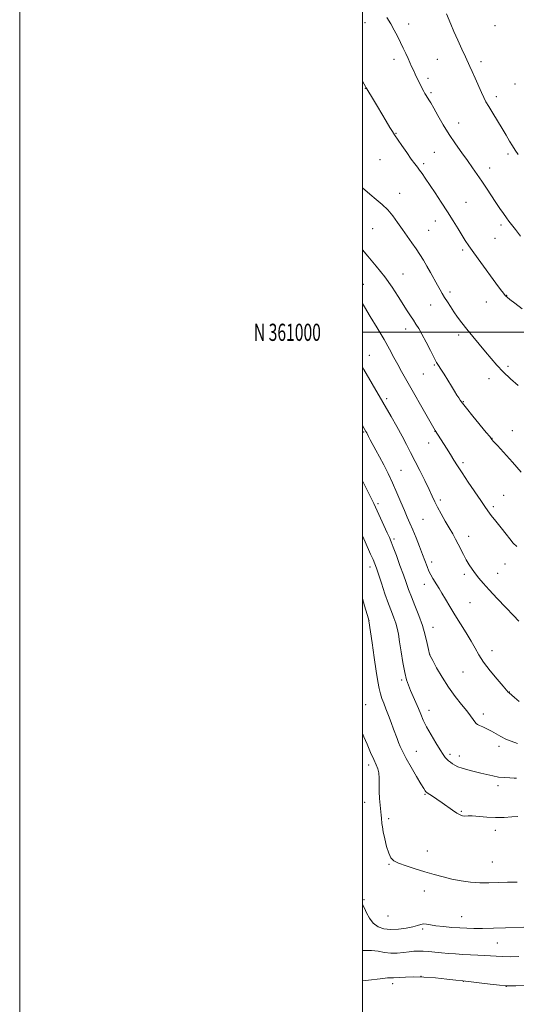
# Model space of a CAD drawing. Extents: x 2157300 to 2160200, y 359800 to 362700.
# Drawn here: x 2157300 to 2157590, y 360608 to 361182 of the extents above; entities that cross this region are included whole.
import ezdxf
from ezdxf.enums import TextEntityAlignment as Align

# ---------------------------------------------------------------- set-up
doc = ezdxf.new("R2010")
doc.units = 0
doc.header["$MEASUREMENT"] = 0
for name, color, linetype, lineweight in [('32000', 7, 'Continuous', 0), ('32001', 7, 'Continuous', 0), ('DTM SPOT ELEVATION', 2, 'Continuous', 13), ('INDEX CONTOUR', 41, 'Continuous', 13), ('INTERMEDIATE CONTOUR', 44, 'Continuous', 0)]:
    doc.layers.add(name, color=color, linetype=linetype, lineweight=lineweight)
doc.styles.add('Style-WORKING', font='WORKING.shx')

msp = doc.modelspace()

# ---------------------------------------------------------------- linework, layer by layer
at = {"layer": '32000', "flags": 128}
for points in [[(2157300, 359800), (2160200, 359800), (2160200, 362700), (2157300, 362700), (2157300, 359800)], [(2157500, 360000), (2160000, 360000), (2160000, 362500), (2157500, 362500), (2157500, 360000)], [(2160000, 361000), (2157500, 361000)]]:
    msp.add_lwpolyline(points, dxfattribs=at)
at = {"layer": 'DTM SPOT ELEVATION'}
for p in [(2157501.53, 361180.43, 1076.86), (2157526.87, 361179.59, 1075.42), (2157577.3, 361178.77, 1072.7), (2157518.45, 361159.01, 1076.51), (2157543.64, 361158.97, 1074.98), (2157569.14, 361157.76, 1073.55), (2157538.21, 361147.95, 1075.6), (2157589, 361144.72, 1072.79), (2157501.69, 361142.13, 1078.04), (2157539.9, 361139.63, 1075.76), (2157578.1, 361137.38, 1073.55), (2157556.14, 361121.95, 1075.28), (2157519.5, 361115.92, 1077.93), (2157541.98, 361104.77, 1077.03), (2157584.9, 361103.92, 1074.32), (2157510.13, 361100.63, 1078.94), (2157535.74, 361098.25, 1077.71), (2157574.09, 361095.73, 1075.38), (2157521.62, 361080.96, 1079.27), (2157560.43, 361075.8, 1077.13), (2157542.51, 361064.94, 1078.65), (2157505.99, 361060.37, 1081), (2157538.57, 361059.4, 1079.11), (2157580.84, 361062.5, 1076.37), (2157577.39, 361054.78, 1076.9), (2157558.53, 361047.98, 1078.29), (2157523.69, 361034.01, 1081.09), (2157500.41, 361027.98, 1083.34), (2157550.95, 361023.42, 1079.66), (2157572.18, 361017.6, 1078.65), (2157584.12, 361021.46, 1077.95), (2157539.83, 361015.97, 1080.72), (2157525.17, 361002.01, 1082.62), (2157556.02, 360998.44, 1080.4), (2157503.92, 360986.54, 1085.24), (2157541.83, 360980.98, 1082.15), (2157584.96, 360980.16, 1079.7), (2157535.54, 360975.77, 1082.89), (2157573.78, 360972.94, 1080.49), (2157514.01, 360961.25, 1085.66), (2157558.75, 360959.5, 1081.91), (2157500.62, 360941.87, 1088.16), (2157542.35, 360942.36, 1084.02), (2157575.6, 360938.26, 1081.96), (2157587.33, 360942.61, 1081.19), (2157538.62, 360935.5, 1084.68), (2157558.54, 360924.01, 1083.67), (2157522.51, 360919.55, 1087.07), (2157582.32, 360904.99, 1083.05), (2157509.07, 360900.2, 1089.66), (2157545.36, 360902.18, 1085.68), (2157576.37, 360898.4, 1083.66), (2157535.38, 360890.95, 1086.92), (2157562.03, 360881.05, 1085.38), (2157518.47, 360879.47, 1089.69), (2157504.31, 360863.31, 1092.5), (2157540.41, 360866.09, 1087.55), (2157583.16, 360864.98, 1084.79), (2157559.33, 360858.93, 1086.37), (2157578.94, 360859.55, 1085.25), (2157536.05, 360853.05, 1088.59), (2157562.68, 360842.42, 1086.94), (2157503.86, 360831.94, 1093.98), (2157541.12, 360828.17, 1089.34), (2157539.19, 360812.32, 1089.99), (2157575.51, 360814.39, 1087.39), (2157558.6, 360802.06, 1088.88), (2157522.87, 360797.45, 1092.26), (2157585.75, 360790.3, 1087.96), (2157501.75, 360782.93, 1095.17), (2157538.8, 360779.74, 1091.4), (2157570.58, 360777.49, 1089.5), (2157531.38, 360755.76, 1093.13), (2157550.98, 360754.16, 1091.67), (2157579.72, 360758.8, 1090.47), (2157503.69, 360747.78, 1096.45), (2157556.42, 360753.1, 1091.47), (2157536.47, 360730.78, 1094.12), (2157579.04, 360735.76, 1092.39), (2157501.35, 360726.03, 1097.02), (2157557.75, 360720.8, 1093.86), (2157515.28, 360716.64, 1095.52), (2157577.41, 360709.88, 1094.57), (2157537.9, 360697.66, 1095.45), (2157575.82, 360691.29, 1095.25), (2157515.4, 360690.01, 1096.09), (2157536.01, 360674.36, 1096.5), (2157500.96, 360669.35, 1097.84), (2157514.86, 360659.8, 1096.74), (2157557.86, 360659.5, 1097.12), (2157535.19, 360652.23, 1098.3), (2157578.67, 360644.18, 1099.03), (2157534.1, 360624.69, 1102.02), (2157558.75, 360621.86, 1102.03), (2157517.57, 360620.44, 1102.46), (2157583.82, 360618.98, 1102.01)]:
    msp.add_point(p, dxfattribs=at)
at = {"layer": 'INDEX CONTOUR'}
for points in [[(2157590.72, 360969.013, 1080), (2157586.301, 360972.903, 1080), (2157581.996, 360976.96, 1080), (2157578.346, 360980.834, 1080), (2157575.092, 360984.662, 1080), (2157571.776, 360988.702, 1080), (2157568.084, 360993.111, 1080), (2157564.281, 360997.622, 1080), (2157560.782, 361001.869, 1080), (2157557.89, 361005.579, 1080), (2157555.49, 361008.865, 1080), (2157553.369, 361011.937, 1080), (2157551.359, 361014.944, 1080), (2157549.499, 361017.795, 1080), (2157547.88, 361020.334, 1080), (2157546.531, 361022.513, 1080), (2157545.246, 361024.702, 1080), (2157543.752, 361027.372, 1080), (2157539.723, 361034.752, 1080), (2157537.56, 361038.62, 1080), (2157535.533, 361042.07, 1080), (2157533.521, 361045.275, 1080), (2157531.334, 361048.542, 1080), (2157528.838, 361052.112, 1080), (2157526.115, 361055.948, 1080), (2157523.303, 361059.948, 1080), (2157520.504, 361063.991, 1080), (2157517.665, 361067.888, 1080), (2157514.698, 361071.433, 1080), (2157511.516, 361074.518, 1080), (2157508.044, 361077.429, 1080), (2157504.209, 361080.551, 1080), (2157500, 361084.135, 1080)], [(2157590.352, 360760.448, 1090), (2157586.787, 360761.69, 1090), (2157583.598, 360762.969, 1090), (2157580.678, 360764.444, 1090), (2157577.921, 360766.023, 1090), (2157575.225, 360767.551, 1090), (2157572.549, 360768.896, 1090), (2157570.117, 360770.011, 1090), (2157568.217, 360770.861, 1090), (2157567.025, 360771.473, 1090), (2157566.272, 360772.081, 1090), (2157565.576, 360772.973, 1090), (2157564.584, 360774.408, 1090), (2157563.059, 360776.524, 1090), (2157560.789, 360779.43, 1090), (2157557.666, 360783.204, 1090), (2157553.975, 360787.795, 1090), (2157550.101, 360793.122, 1090), (2157546.417, 360798.958, 1090), (2157543.257, 360804.499, 1090), (2157540.945, 360808.792, 1090), (2157539.127, 360812.246, 1090), (2157539.095, 360812.389, 1090), (2157538.557, 360815.073, 1090), (2157537.816, 360818.631, 1090), (2157536.651, 360823.483, 1090), (2157535.002, 360829.121, 1090), (2157532.879, 360835.044, 1090), (2157530.584, 360840.795, 1090), (2157528.49, 360845.928, 1090), (2157526.847, 360850.2, 1090), (2157525.414, 360854.195, 1090), (2157523.826, 360858.702, 1090), (2157521.847, 360864.198, 1090), (2157519.754, 360869.902, 1090), (2157517.954, 360874.722, 1090), (2157516.704, 360877.946, 1090), (2157515.673, 360880.379, 1090), (2157514.381, 360883.205, 1090), (2157506.558, 360900.175, 1090), (2157506.13, 360901.077, 1090), (2157505.164, 360903.043, 1090), (2157500, 360913.47, 1090)], [(2157591.138, 360636.193, 1100), (2157586.451, 360636.152, 1100), (2157581.868, 360636.197, 1100), (2157578.057, 360636.368, 1100), (2157571.274, 360636.875, 1100), (2157567.34, 360637.093, 1100), (2157563.031, 360637.291, 1100), (2157558.614, 360637.507, 1100), (2157554.308, 360637.771, 1100), (2157550.148, 360638.084, 1100), (2157546.131, 360638.437, 1100), (2157542.271, 360638.811, 1100), (2157538.67, 360639.146, 1100), (2157535.447, 360639.368, 1100), (2157532.652, 360639.418, 1100), (2157530.011, 360639.29, 1100), (2157527.176, 360638.995, 1100), (2157523.891, 360638.574, 1100), (2157520.267, 360638.234, 1100), (2157516.508, 360638.219, 1100), (2157512.773, 360638.668, 1100), (2157509.048, 360639.311, 1100), (2157505.273, 360639.778, 1100), (2157501.358, 360639.802, 1100), (2157500, 360639.722, 1100)]]:
    msp.add_polyline3d(points, dxfattribs=at)
at = {"layer": 'INTERMEDIATE CONTOUR'}
for points in [[(2157590.79, 361103.528, 1074), (2157589.044, 361106.108, 1074), (2157587.488, 361108.562, 1074), (2157585.776, 361111.412, 1074), (2157583.777, 361114.793, 1074), (2157581.415, 361118.749, 1074), (2157575.968, 361127.674, 1074), (2157573.658, 361131.522, 1074), (2157572.044, 361134.383, 1074), (2157570.807, 361136.86, 1074), (2157569.477, 361139.798, 1074), (2157565.784, 361148.13, 1074), (2157564.03, 361152.042, 1074), (2157562.706, 361154.915, 1074), (2157560.045, 361160.56, 1074), (2157557.995, 361164.999, 1074), (2157555.637, 361170.187, 1074), (2157553.377, 361175.261, 1074), (2157551.537, 361179.517, 1074), (2157548.994, 361185.554, 1074)], [(2157592.079, 361056.108, 1076), (2157589.164, 361059.857, 1076), (2157585.44, 361064.712, 1076), (2157583.925, 361066.769, 1076), (2157582.192, 361069.237, 1076), (2157580.16, 361072.219, 1076), (2157577.81, 361075.727, 1076), (2157572.345, 361083.953, 1076), (2157569.557, 361088.12, 1076), (2157566.905, 361092.025, 1076), (2157564.224, 361095.882, 1076), (2157561.277, 361100.009, 1076), (2157557.91, 361104.654, 1076), (2157554.273, 361109.782, 1076), (2157550.596, 361115.283, 1076), (2157547.103, 361120.966, 1076), (2157544.008, 361126.303, 1076), (2157541.522, 361130.676, 1076), (2157539.779, 361133.656, 1076), (2157538.616, 361135.545, 1076), (2157537.092, 361137.935, 1076), (2157536.419, 361139.075, 1076), (2157535.698, 361140.401, 1076), (2157534.873, 361142.03, 1076), (2157530.732, 361150.452, 1076), (2157529.663, 361152.679, 1076), (2157528.662, 361154.855, 1076), (2157526.55, 361159.573, 1076), (2157525.265, 361162.392, 1076), (2157523.803, 361165.528, 1076), (2157522.178, 361168.914, 1076), (2157520.409, 361172.48, 1076), (2157518.497, 361176.143, 1076), (2157516.436, 361179.819, 1076), (2157514.237, 361183.428, 1076)], [(2157593.089, 361013.71, 1078), (2157588.778, 361016.92, 1078), (2157585.98, 361019.054, 1078), (2157584.335, 361020.414, 1078), (2157583.268, 361021.485, 1078), (2157582.205, 361022.788, 1078), (2157580.587, 361024.96, 1078), (2157577.86, 361028.67, 1078), (2157569.049, 361040.595, 1078), (2157564.87, 361046.315, 1078), (2157561.991, 361050.386, 1078), (2157559.982, 361053.425, 1078), (2157558.11, 361056.454, 1078), (2157555.774, 361060.291, 1078), (2157552.909, 361064.942, 1078), (2157549.588, 361070.207, 1078), (2157545.932, 361075.829, 1078), (2157542.299, 361081.307, 1078), (2157536.642, 361089.748, 1078), (2157534.798, 361092.449, 1078), (2157533.332, 361094.488, 1078), (2157531.996, 361096.208, 1078), (2157530.48, 361098.139, 1078), (2157528.461, 361100.857, 1078), (2157525.774, 361104.682, 1078), (2157522.877, 361108.909, 1078), (2157518.715, 361115.042, 1078), (2157517.451, 361116.978, 1078), (2157515.979, 361119.373, 1078), (2157513.852, 361122.939, 1078), (2157508.707, 361131.613, 1078), (2157506.426, 361135.414, 1078), (2157502.554, 361141.811, 1078), (2157502.208, 361142.413, 1078), (2157501.742, 361143.295, 1078), (2157501.022, 361144.564, 1078), (2157500, 361146.314, 1078)], [(2157592.637, 360918.489, 1082), (2157587.447, 360924.286, 1082), (2157578.674, 360933.972, 1082), (2157576.472, 360936.423, 1082), (2157575.541, 360937.494, 1082), (2157575.036, 360938.164, 1082), (2157574.216, 360939.187, 1082), (2157572.178, 360941.675, 1082), (2157564.346, 360951.183, 1082), (2157560.629, 360955.735, 1082), (2157558.32, 360958.638, 1082), (2157557.054, 360960.354, 1082), (2157556.155, 360961.717, 1082), (2157555.055, 360963.433, 1082), (2157553.621, 360965.698, 1082), (2157551.826, 360968.578, 1082), (2157547.555, 360975.541, 1082), (2157545.72, 360978.508, 1082), (2157544.41, 360980.578, 1082), (2157543.266, 360982.476, 1082), (2157541.781, 360985.195, 1082), (2157539.618, 360989.381, 1082), (2157537.094, 360994.294, 1082), (2157534.691, 360998.849, 1082), (2157532.767, 361002.24, 1082), (2157531.188, 361004.776, 1082), (2157529.695, 361007.042, 1082), (2157528.052, 361009.561, 1082), (2157526.113, 361012.595, 1082), (2157520.848, 361020.938, 1082), (2157517.293, 361026.295, 1082), (2157512.982, 361032.261, 1082), (2157507.983, 361038.565, 1082), (2157503.056, 361044.437, 1082), (2157500, 361047.985, 1082)], [(2157590.088, 360875.101, 1084), (2157587.958, 360877.216, 1084), (2157586.008, 360879.553, 1084), (2157583.743, 360882.447, 1084), (2157580.848, 360886.066, 1084), (2157577.746, 360889.916, 1084), (2157575.041, 360893.338, 1084), (2157573.11, 360895.949, 1084), (2157571.389, 360898.476, 1084), (2157569.086, 360901.925, 1084), (2157561.739, 360912.709, 1084), (2157558.114, 360918.084, 1084), (2157555.416, 360922.216, 1084), (2157553.326, 360925.538, 1084), (2157551.296, 360928.799, 1084), (2157548.945, 360932.509, 1084), (2157542.315, 360942.841, 1084), (2157541.578, 360944.121, 1084), (2157522.747, 360977.226, 1084), (2157520.551, 360981.207, 1084), (2157518.327, 360985.368, 1084), (2157515.768, 360990.118, 1084), (2157512.573, 360995.814, 1084), (2157508.627, 361002.539, 1084), (2157504.566, 361009.294, 1084), (2157501.21, 361014.806, 1084), (2157500, 361016.739, 1084)], [(2157591.128, 360831.599, 1086), (2157588.1, 360834.903, 1086), (2157583.659, 360839.591, 1086), (2157578.574, 360844.923, 1086), (2157573.889, 360849.892, 1086), (2157570.396, 360853.74, 1086), (2157567.882, 360856.706, 1086), (2157565.884, 360859.281, 1086), (2157564.013, 360861.875, 1086), (2157562.213, 360864.59, 1086), (2157560.503, 360867.45, 1086), (2157558.892, 360870.457, 1086), (2157555.842, 360876.556, 1086), (2157554.308, 360879.5, 1086), (2157552.622, 360882.57, 1086), (2157550.64, 360886.033, 1086), (2157548.302, 360890.035, 1086), (2157545.887, 360894.208, 1086), (2157543.756, 360898.057, 1086), (2157542.13, 360901.302, 1086), (2157540.651, 360904.507, 1086), (2157538.818, 360908.447, 1086), (2157536.291, 360913.632, 1086), (2157533.374, 360919.479, 1086), (2157528.084, 360930.032, 1086), (2157525.753, 360934.585, 1086), (2157523.123, 360939.495, 1086), (2157519.943, 360945.173, 1086), (2157516.67, 360950.892, 1086), (2157500.829, 360978.326, 1086), (2157500, 360979.716, 1086)], [(2157591.369, 360784.878, 1088), (2157588.602, 360787.198, 1088), (2157585.487, 360789.888, 1088), (2157585.039, 360790.334, 1088), (2157584.086, 360791.4, 1088), (2157582.037, 360793.759, 1088), (2157578.567, 360797.805, 1088), (2157574.421, 360802.821, 1088), (2157570.612, 360807.813, 1088), (2157567.861, 360812.058, 1088), (2157565.722, 360815.923, 1088), (2157563.459, 360820.045, 1088), (2157560.529, 360824.881, 1088), (2157553.826, 360835.409, 1088), (2157550.853, 360840.24, 1088), (2157548.335, 360844.465, 1088), (2157546.281, 360847.956, 1088), (2157544.669, 360850.657, 1088), (2157543.356, 360852.8, 1088), (2157540.987, 360856.596, 1088), (2157539.808, 360858.636, 1088), (2157538.688, 360860.885, 1088), (2157537.637, 360863.452, 1088), (2157535.083, 360870.423, 1088), (2157533.268, 360875.152, 1088), (2157531.257, 360880.207, 1088), (2157529.326, 360884.899, 1088), (2157527.666, 360888.777, 1088), (2157526.113, 360892.318, 1088), (2157524.418, 360896.243, 1088), (2157522.388, 360901.071, 1088), (2157520.064, 360906.543, 1088), (2157517.55, 360912.205, 1088), (2157514.95, 360917.658, 1088), (2157512.378, 360922.741, 1088), (2157509.956, 360927.347, 1088), (2157507.792, 360931.374, 1088), (2157504.542, 360937.362, 1088), (2157503.558, 360939.214, 1088), (2157502.463, 360941.335, 1088), (2157502.037, 360942.128, 1088), (2157500, 360945.773, 1088)], [(2157589.867, 360740.18, 1092), (2157588.425, 360740.248, 1092), (2157585.981, 360740.329, 1092), (2157582.825, 360740.499, 1092), (2157579.382, 360740.854, 1092), (2157575.978, 360741.454, 1092), (2157572.553, 360742.243, 1092), (2157568.95, 360743.137, 1092), (2157565.109, 360744.06, 1092), (2157561.359, 360744.99, 1092), (2157558.123, 360745.916, 1092), (2157555.709, 360746.829, 1092), (2157553.954, 360747.72, 1092), (2157552.577, 360748.582, 1092), (2157551.344, 360749.419, 1092), (2157550.212, 360750.274, 1092), (2157549.18, 360751.2, 1092), (2157548.198, 360752.32, 1092), (2157546.993, 360754.02, 1092), (2157545.242, 360756.754, 1092), (2157542.764, 360760.767, 1092), (2157539.964, 360765.473, 1092), (2157537.393, 360770.077, 1092), (2157535.453, 360773.985, 1092), (2157533.961, 360777.406, 1092), (2157532.588, 360780.752, 1092), (2157531.085, 360784.316, 1092), (2157528.064, 360791.297, 1092), (2157526.813, 360794.31, 1092), (2157525.716, 360797.561, 1092), (2157524.673, 360801.818, 1092), (2157523.614, 360807.534, 1092), (2157522.59, 360813.882, 1092), (2157521.678, 360819.717, 1092), (2157520.918, 360824.185, 1092), (2157520.194, 360827.592, 1092), (2157519.353, 360830.537, 1092), (2157518.261, 360833.593, 1092), (2157516.868, 360837.22, 1092), (2157515.145, 360841.851, 1092), (2157513.122, 360847.657, 1092), (2157511.073, 360853.749, 1092), (2157509.332, 360858.979, 1092), (2157508.116, 360862.551, 1092), (2157507.175, 360865.09, 1092), (2157506.145, 360867.577, 1092), (2157504.756, 360870.749, 1092), (2157501.537, 360877.993, 1092), (2157500, 360881.49, 1092)], [(2157590.56, 360717.894, 1094), (2157587.077, 360717.59, 1094), (2157582.622, 360717.307, 1094), (2157577.601, 360717.229, 1094), (2157572.451, 360717.467, 1094), (2157563.985, 360718.177, 1094), (2157561.632, 360718.245, 1094), (2157559.318, 360718.12, 1094), (2157558.267, 360718.266, 1094), (2157556.879, 360718.782, 1094), (2157554.978, 360719.842, 1094), (2157552.467, 360721.542, 1094), (2157546.424, 360725.875, 1094), (2157543.412, 360727.924, 1094), (2157540.782, 360729.637, 1094), (2157537.733, 360731.576, 1094), (2157537.243, 360731.933, 1094), (2157536.992, 360732.217, 1094), (2157536.618, 360732.75, 1094), (2157535.775, 360734.079, 1094), (2157534.119, 360736.804, 1094), (2157531.482, 360741.24, 1094), (2157528.388, 360746.551, 1094), (2157525.536, 360751.615, 1094), (2157523.463, 360755.564, 1094), (2157522.06, 360758.548, 1094), (2157521.055, 360760.972, 1094), (2157520.194, 360763.236, 1094), (2157518.181, 360768.756, 1094), (2157516.761, 360772.58, 1094), (2157515.183, 360776.744, 1094), (2157513.663, 360780.646, 1094), (2157512.377, 360783.85, 1094), (2157511.32, 360786.595, 1094), (2157510.448, 360789.279, 1094), (2157509.695, 360792.358, 1094), (2157508.926, 360796.511, 1094), (2157507.985, 360802.471, 1094), (2157506.79, 360810.509, 1094), (2157505.552, 360819.045, 1094), (2157503.748, 360831.808, 1094), (2157503.699, 360832.028, 1094), (2157503.408, 360833.062, 1094), (2157501.243, 360840.592, 1094), (2157500, 360844.824, 1094)], [(2157590.322, 360679.533, 1096), (2157584.664, 360679.541, 1096), (2157579.153, 360679.367, 1096), (2157573.789, 360679.177, 1096), (2157568.441, 360679.2, 1096), (2157563.014, 360679.609, 1096), (2157557.57, 360680.378, 1096), (2157552.21, 360681.421, 1096), (2157546.987, 360682.667, 1096), (2157541.764, 360684.089, 1096), (2157536.356, 360685.673, 1096), (2157530.724, 360687.381, 1096), (2157525.408, 360689.093, 1096), (2157521.091, 360690.669, 1096), (2157518.248, 360692.09, 1096), (2157516.502, 360693.834, 1096), (2157515.269, 360696.501, 1096), (2157514.085, 360700.43, 1096), (2157512.985, 360704.908, 1096), (2157512.127, 360708.962, 1096), (2157511.619, 360711.858, 1096), (2157511.372, 360713.824, 1096), (2157511.109, 360716.817, 1096), (2157510.92, 360718.634, 1096), (2157510.276, 360724.424, 1096), (2157509.912, 360728.347, 1096), (2157509.673, 360732.498, 1096), (2157509.63, 360736.531, 1096), (2157509.631, 360740.194, 1096), (2157509.471, 360743.26, 1096), (2157508.968, 360745.665, 1096), (2157508.04, 360748, 1096), (2157506.625, 360751.02, 1096), (2157504.737, 360755.202, 1096), (2157502.678, 360759.917, 1096), (2157500.821, 360764.259, 1096), (2157500, 360766.221, 1096)], [(2157594.109, 360653.276, 1098), (2157583.343, 360652.952, 1098), (2157576.439, 360652.761, 1098), (2157570.041, 360652.628, 1098), (2157565.026, 360652.607, 1098), (2157560.881, 360652.707, 1098), (2157556.747, 360652.923, 1098), (2157552.024, 360653.249, 1098), (2157547.16, 360653.669, 1098), (2157542.86, 360654.164, 1098), (2157539.653, 360654.692, 1098), (2157537.351, 360655.107, 1098), (2157535.59, 360655.24, 1098), (2157533.983, 360654.971, 1098), (2157532.057, 360654.389, 1098), (2157529.318, 360653.632, 1098), (2157525.46, 360652.852, 1098), (2157520.944, 360652.252, 1098), (2157516.418, 360652.05, 1098), (2157512.423, 360652.448, 1098), (2157509.053, 360653.592, 1098), (2157506.295, 360655.616, 1098), (2157504.117, 360658.512, 1098), (2157502.428, 360661.706, 1098), (2157501.118, 360664.485, 1098), (2157500, 360666.501, 1098)], [(2157608.527, 360619.651, 1102), (2157589.407, 360619.199, 1102), (2157585.745, 360619.135, 1102), (2157583.182, 360619.229, 1102), (2157579.852, 360619.573, 1102), (2157574.5, 360620.203, 1102), (2157558.534, 360622.112, 1102), (2157554.515, 360622.558, 1102), (2157549.271, 360623.129, 1102), (2157542.595, 360623.765, 1102), (2157535.75, 360624.234, 1102), (2157529.807, 360624.368, 1102), (2157525.054, 360624.254, 1102), (2157521.59, 360624.044, 1102), (2157518.157, 360623.772, 1102), (2157517.371, 360623.764, 1102), (2157516.491, 360623.822, 1102), (2157514.521, 360623.76, 1102), (2157510.357, 360623.351, 1102), (2157503.443, 360622.468, 1102), (2157500, 360622, 1102)]]:
    msp.add_polyline3d(points, dxfattribs=at)

# ---------------------------------------------------------------- texts
at = {"layer": '32001', "style": 'Style-WORKING', "width": 0.67}
msp.add_text('N 361000', height=10, dxfattribs=at).set_placement((2157475.715, 361000), align=Align.MIDDLE_RIGHT)

doc.saveas('drawing.dxf')
